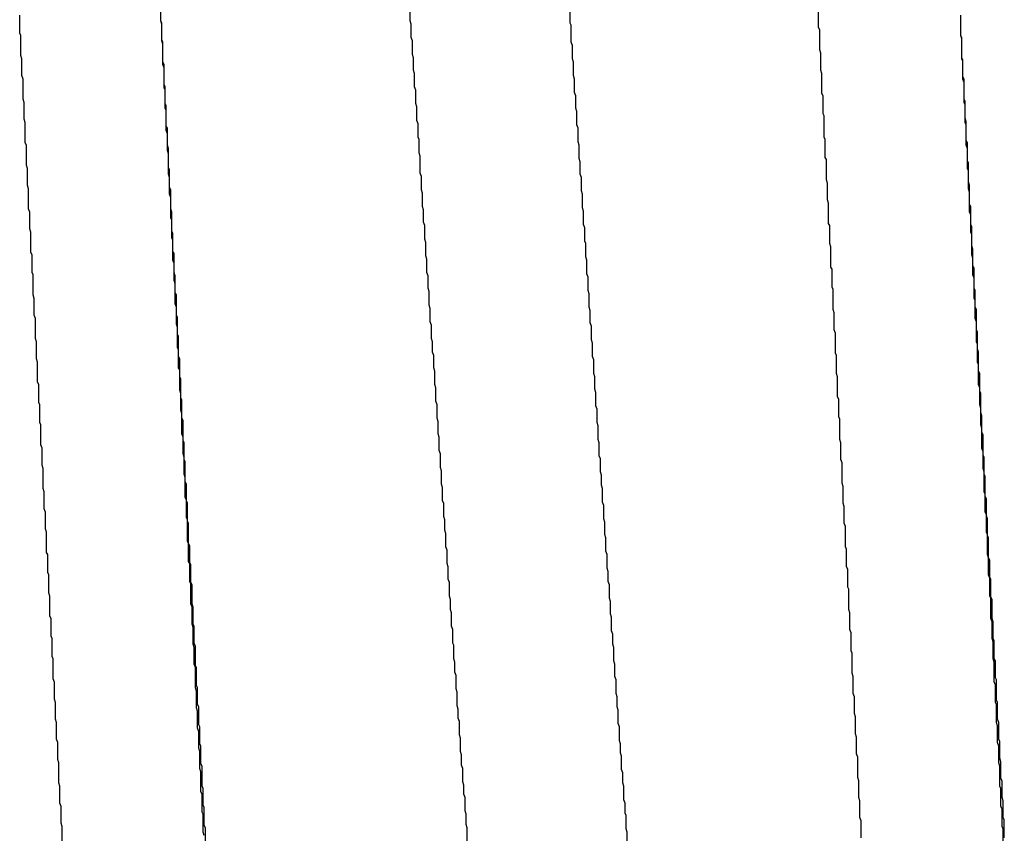
# Model space of a CAD drawing. Extents: x -57 to 354, y -38 to 248.
# Drawn here: x 214 to 214, y 15 to 15 of the extents above; entities that cross this region are included whole.
import ezdxf

# ---------------------------------------------------------------- set-up
doc = ezdxf.new("R2010")
doc.units = 0
doc.header["$MEASUREMENT"] = 0
doc.layers.add('_4-A_クリップ', color=7, linetype='CONTINUOUS')

msp = doc.modelspace()

# ---------------------------------------------------------------- linework, layer by layer
at = {"layer": '_4-A_クリップ', "color": 7, "linetype": 'Continuous'}
for p, q in [((214.212287, 14.68091), (214.212287, 14.68217)), ((214.212287, 14.68091), (214.212287, 14.68217)), ((214.227897, 14.68091), (214.227897, 14.68175)), ((214.203467, 14.68014), (214.203467, 14.68126)), ((214.237907, 14.68077), (214.237907, 14.68161)), ((214.253447, 14.68049), (214.253447, 14.68161)), ((214.262337, 14.68), (214.262337, 14.68126)), ((214.212357, 14.6807), (214.212287, 14.68091)), ((214.212357, 14.68077), (214.212287, 14.68091)), ((214.212357, 14.67972), (214.212357, 14.68077)), ((214.212357, 14.67965), (214.212357, 14.6807)), ((214.227967, 14.6807), (214.227897, 14.68091)), ((214.227967, 14.67986), (214.227967, 14.6807)), ((214.237977, 14.68063), (214.237907, 14.68077)), ((214.237977, 14.67958), (214.237977, 14.68063)), ((214.262337, 14.68), (214.262337, 14.68105)), ((214.203537, 14.68), (214.203467, 14.68014)), ((214.203537, 14.67874), (214.203537, 14.68)), ((214.253517, 14.68035), (214.253447, 14.68049)), ((214.253517, 14.67909), (214.253517, 14.68035)), ((214.262407, 14.67979), (214.262337, 14.68)), ((214.262407, 14.67986), (214.262337, 14.68)), ((214.212427, 14.67958), (214.212357, 14.67972)), ((214.212427, 14.67944), (214.212357, 14.67965)), ((214.212427, 14.67832), (214.212427, 14.67958)), ((214.212427, 14.67818), (214.212427, 14.67944)), ((214.228037, 14.67965), (214.227967, 14.67986)), ((214.228037, 14.67881), (214.228037, 14.67965)), ((214.238047, 14.67937), (214.237977, 14.67958)), ((214.238047, 14.67853), (214.238047, 14.67937)), ((214.262407, 14.6786), (214.262407, 14.67986)), ((214.262407, 14.67853), (214.262407, 14.67979)), ((214.203607, 14.67853), (214.203537, 14.67874)), ((214.228107, 14.6786), (214.228037, 14.67881)), ((214.253587, 14.67888), (214.253517, 14.67909)), ((214.253587, 14.67783), (214.253587, 14.67888)), ((214.203607, 14.67748), (214.203607, 14.67853)), ((214.212497, 14.67818), (214.212427, 14.67832)), ((214.212497, 14.67797), (214.212427, 14.67818)), ((214.212497, 14.67692), (214.212497, 14.67818)), ((214.228107, 14.67783), (214.228107, 14.6786)), ((214.238117, 14.67832), (214.238047, 14.67853)), ((214.238117, 14.67748), (214.238117, 14.67832)), ((214.262477, 14.67846), (214.262407, 14.6786)), ((214.262477, 14.67839), (214.262407, 14.67853)), ((214.262477, 14.67741), (214.262477, 14.67846)), ((214.262477, 14.67727), (214.262477, 14.67839)), ((214.203677, 14.67727), (214.203607, 14.67748)), ((214.212497, 14.67671), (214.212497, 14.67797)), ((214.228177, 14.67762), (214.228107, 14.67783)), ((214.228177, 14.67678), (214.228177, 14.67762)), ((214.238187, 14.67727), (214.238117, 14.67748)), ((214.253657, 14.67762), (214.253587, 14.67783)), ((214.253657, 14.67636), (214.253657, 14.67762)), ((214.203677, 14.67601), (214.203677, 14.67727)), ((214.212567, 14.67678), (214.212497, 14.67692)), ((214.238187, 14.67643), (214.238187, 14.67727)), ((214.262547, 14.67727), (214.262477, 14.67741)), ((214.262547, 14.67706), (214.262477, 14.67727)), ((214.262547, 14.67601), (214.262547, 14.67727)), ((214.262547, 14.6758), (214.262547, 14.67706)), ((214.212567, 14.67657), (214.212497, 14.67671)), ((214.212567, 14.67573), (214.212567, 14.67678)), ((214.212567, 14.67545), (214.212567, 14.67657)), ((214.228247, 14.67657), (214.228177, 14.67678)), ((214.228247, 14.67573), (214.228247, 14.67657)), ((214.238257, 14.67622), (214.238187, 14.67643)), ((214.238257, 14.67545), (214.238257, 14.67622)), ((214.253727, 14.67622), (214.253657, 14.67636)), ((214.253727, 14.6751), (214.253727, 14.67622)), ((214.203747, 14.6758), (214.203677, 14.67601)), ((214.203747, 14.67475), (214.203747, 14.6758)), ((214.212637, 14.67559), (214.212567, 14.67573)), ((214.212637, 14.67433), (214.212637, 14.67559)), ((214.228317, 14.67552), (214.228247, 14.67573)), ((214.262617, 14.67587), (214.262547, 14.67601)), ((214.262617, 14.67566), (214.262547, 14.6758)), ((214.262617, 14.67482), (214.262617, 14.67587)), ((214.262617, 14.67454), (214.262617, 14.67566)), ((214.212637, 14.67531), (214.212567, 14.67545)), ((214.212637, 14.67405), (214.212637, 14.67531)), ((214.228317, 14.67468), (214.228317, 14.67552)), ((214.238327, 14.67524), (214.238257, 14.67545)), ((214.238327, 14.6744), (214.238327, 14.67524)), ((214.253797, 14.67496), (214.253727, 14.6751)), ((214.203817, 14.67454), (214.203747, 14.67475)), ((214.203817, 14.67328), (214.203817, 14.67454)), ((214.228387, 14.67447), (214.228317, 14.67468)), ((214.228387, 14.67363), (214.228387, 14.67447)), ((214.238397, 14.67419), (214.238327, 14.6744)), ((214.253797, 14.67363), (214.253797, 14.67496)), ((214.262687, 14.67461), (214.262617, 14.67482)), ((214.262687, 14.6744), (214.262617, 14.67454)), ((214.262687, 14.67342), (214.262687, 14.67461)), ((214.262687, 14.67314), (214.262687, 14.6744)), ((214.212707, 14.67419), (214.212637, 14.67433)), ((214.212707, 14.67384), (214.212637, 14.67405)), ((214.212707, 14.67314), (214.212707, 14.67419)), ((214.212707, 14.67279), (214.212707, 14.67384)), ((214.238397, 14.67335), (214.238397, 14.67419)), ((214.203887, 14.67314), (214.203817, 14.67328)), ((214.203887, 14.67188), (214.203887, 14.67314)), ((214.212777, 14.67293), (214.212707, 14.67314)), ((214.228457, 14.67349), (214.228387, 14.67363)), ((214.228457, 14.67265), (214.228457, 14.67349)), ((214.238467, 14.67314), (214.238397, 14.67335)), ((214.238467, 14.6723), (214.238467, 14.67314)), ((214.253867, 14.67349), (214.253797, 14.67363)), ((214.253867, 14.67237), (214.253867, 14.67349)), ((214.262757, 14.67328), (214.262687, 14.67342)), ((214.262757, 14.67293), (214.262687, 14.67314)), ((214.262757, 14.67216), (214.262757, 14.67328)), ((214.212777, 14.67258), (214.212707, 14.67279)), ((214.212777, 14.67174), (214.212777, 14.67293)), ((214.212777, 14.67132), (214.212777, 14.67258)), ((214.228527, 14.67244), (214.228457, 14.67265)), ((214.262757, 14.67167), (214.262757, 14.67293)), ((214.228527, 14.67139), (214.228527, 14.67244)), ((214.238537, 14.67209), (214.238467, 14.6723)), ((214.238537, 14.67132), (214.238537, 14.67209)), ((214.253937, 14.67223), (214.253867, 14.67237)), ((214.253937, 14.67097), (214.253937, 14.67223)), ((214.262827, 14.67202), (214.262757, 14.67216)), ((214.262827, 14.67083), (214.262827, 14.67202)), ((214.203957, 14.67167), (214.203887, 14.67188)), ((214.203957, 14.67062), (214.203957, 14.67167)), ((214.212847, 14.6716), (214.212777, 14.67174)), ((214.212847, 14.67111), (214.212777, 14.67132)), ((214.212847, 14.67048), (214.212847, 14.6716)), ((214.228597, 14.67118), (214.228527, 14.67139)), ((214.238607, 14.67111), (214.238537, 14.67132)), ((214.262827, 14.67153), (214.262757, 14.67167)), ((214.262827, 14.67041), (214.262827, 14.67153)), ((214.212847, 14.67006), (214.212847, 14.67111)), ((214.228597, 14.67034), (214.228597, 14.67118)), ((214.238607, 14.67027), (214.238607, 14.67111)), ((214.254007, 14.67076), (214.253937, 14.67097)), ((214.254007, 14.66971), (214.254007, 14.67076)), ((214.262897, 14.67062), (214.262827, 14.67083)), ((214.204027, 14.67041), (214.203957, 14.67062)), ((214.204027, 14.66915), (214.204027, 14.67041)), ((214.212917, 14.67034), (214.212847, 14.67048)), ((214.212917, 14.66985), (214.212847, 14.67006)), ((214.212917, 14.66915), (214.212917, 14.67034)), ((214.228667, 14.67013), (214.228597, 14.67034)), ((214.228667, 14.66929), (214.228667, 14.67013)), ((214.238677, 14.67006), (214.238607, 14.67027)), ((214.238677, 14.66922), (214.238677, 14.67006)), ((214.262897, 14.6702), (214.262827, 14.67041)), ((214.262897, 14.66943), (214.262897, 14.67062)), ((214.262897, 14.66894), (214.262897, 14.6702)), ((214.212917, 14.66859), (214.212917, 14.66985)), ((214.254077, 14.6695), (214.254007, 14.66971)), ((214.254077, 14.66824), (214.254077, 14.6695)), ((214.262967, 14.66929), (214.262897, 14.66943)), ((214.204097, 14.66894), (214.204027, 14.66915)), ((214.204097, 14.66789), (214.204097, 14.66894)), ((214.212987, 14.66894), (214.212917, 14.66915)), ((214.212987, 14.66775), (214.212987, 14.66894)), ((214.228737, 14.66908), (214.228667, 14.66929)), ((214.228737, 14.66831), (214.228737, 14.66908)), ((214.238747, 14.66901), (214.238677, 14.66922)), ((214.238747, 14.66817), (214.238747, 14.66901)), ((214.262967, 14.6688), (214.262897, 14.66894)), ((214.262967, 14.66817), (214.262967, 14.66929)), ((214.212987, 14.66845), (214.212917, 14.66859)), ((214.212987, 14.66733), (214.212987, 14.66845)), ((214.228807, 14.6681), (214.228737, 14.66831)), ((214.254147, 14.6681), (214.254077, 14.66824)), ((214.262967, 14.66768), (214.262967, 14.6688)), ((214.204167, 14.66768), (214.204097, 14.66789)), ((214.204167, 14.66642), (214.204167, 14.66768)), ((214.213057, 14.66761), (214.212987, 14.66775)), ((214.213057, 14.66649), (214.213057, 14.66761)), ((214.228807, 14.66726), (214.228807, 14.6681)), ((214.238817, 14.66796), (214.238747, 14.66817)), ((214.238817, 14.66712), (214.238817, 14.66796)), ((214.254147, 14.66698), (214.254147, 14.6681)), ((214.263037, 14.66803), (214.262967, 14.66817)), ((214.263037, 14.66754), (214.262967, 14.66768)), ((214.263037, 14.66684), (214.263037, 14.66803)), ((214.213057, 14.66719), (214.212987, 14.66733)), ((214.213057, 14.66593), (214.213057, 14.66719)), ((214.228877, 14.66705), (214.228807, 14.66726)), ((214.228877, 14.66621), (214.228877, 14.66705)), ((214.238887, 14.66698), (214.238817, 14.66712)), ((214.238887, 14.66614), (214.238887, 14.66698)), ((214.254217, 14.66677), (214.254147, 14.66698)), ((214.263037, 14.66628), (214.263037, 14.66754)), ((214.204237, 14.66628), (214.204167, 14.66642)), ((214.213127, 14.66635), (214.213057, 14.66649)), ((214.213127, 14.66516), (214.213127, 14.66635)), ((214.254217, 14.66551), (214.254217, 14.66677)), ((214.263107, 14.66663), (214.263037, 14.66684)), ((214.263107, 14.66558), (214.263107, 14.66663)), ((214.204237, 14.66516), (214.204237, 14.66628)), ((214.213127, 14.66572), (214.213057, 14.66593)), ((214.228947, 14.666), (214.228877, 14.66621)), ((214.228947, 14.66516), (214.228947, 14.666)), ((214.238957, 14.66593), (214.238887, 14.66614)), ((214.238957, 14.66509), (214.238957, 14.66593)), ((214.263107, 14.66607), (214.263037, 14.66628)), ((214.263107, 14.66502), (214.263107, 14.66607)), ((214.204307, 14.66502), (214.204237, 14.66516)), ((214.213127, 14.66467), (214.213127, 14.66572)), ((214.213197, 14.66495), (214.213127, 14.66516)), ((214.229017, 14.66495), (214.228947, 14.66516)), ((214.254287, 14.66537), (214.254217, 14.66551)), ((214.254287, 14.66425), (214.254287, 14.66537)), ((214.263177, 14.66544), (214.263107, 14.66558)), ((214.263177, 14.66418), (214.263177, 14.66544)), ((214.204307, 14.66376), (214.204307, 14.66502)), ((214.213197, 14.66446), (214.213127, 14.66467)), ((214.213197, 14.6639), (214.213197, 14.66495)), ((214.229017, 14.66418), (214.229017, 14.66495)), ((214.239027, 14.66488), (214.238957, 14.66509)), ((214.239027, 14.66404), (214.239027, 14.66488)), ((214.263177, 14.66481), (214.263107, 14.66502)), ((214.263177, 14.66355), (214.263177, 14.66481)), ((214.213197, 14.6632), (214.213197, 14.66446)), ((214.213267, 14.66376), (214.213197, 14.6639)), ((214.229087, 14.66397), (214.229017, 14.66418)), ((214.229087, 14.66313), (214.229087, 14.66397)), ((214.239097, 14.66383), (214.239027, 14.66404)), ((214.254357, 14.66411), (214.254287, 14.66425)), ((214.254357, 14.66285), (214.254357, 14.66411)), ((214.263247, 14.66404), (214.263177, 14.66418)), ((214.263247, 14.66299), (214.263247, 14.66404)), ((214.204377, 14.66355), (214.204307, 14.66376)), ((214.204377, 14.6625), (214.204377, 14.66355)), ((214.213267, 14.6625), (214.213267, 14.66376)), ((214.239097, 14.66299), (214.239097, 14.66383)), ((214.263247, 14.66341), (214.263177, 14.66355)), ((214.263247, 14.66229), (214.263247, 14.66341)), ((214.213267, 14.66299), (214.213197, 14.6632)), ((214.213267, 14.66194), (214.213267, 14.66299)), ((214.229157, 14.66292), (214.229087, 14.66313)), ((214.229157, 14.66208), (214.229157, 14.66292)), ((214.239167, 14.66278), (214.239097, 14.66299)), ((214.239167, 14.66201), (214.239167, 14.66278)), ((214.254427, 14.66264), (214.254357, 14.66285)), ((214.263317, 14.66285), (214.263247, 14.66299)), ((214.263317, 14.66159), (214.263317, 14.66285)), ((214.204447, 14.66229), (214.204377, 14.6625)), ((214.204447, 14.66103), (214.204447, 14.66229)), ((214.213337, 14.66236), (214.213267, 14.6625)), ((214.213337, 14.66131), (214.213337, 14.66236)), ((214.229227, 14.66187), (214.229157, 14.66208)), ((214.254427, 14.66159), (214.254427, 14.66264)), ((214.263317, 14.66208), (214.263247, 14.66229)), ((214.263317, 14.66082), (214.263317, 14.66208)), ((214.213337, 14.66173), (214.213267, 14.66194)), ((214.213337, 14.66047), (214.213337, 14.66173)), ((214.229227, 14.66103), (214.229227, 14.66187)), ((214.239237, 14.6618), (214.239167, 14.66201)), ((214.239237, 14.66096), (214.239237, 14.6618)), ((214.254497, 14.66138), (214.254427, 14.66159)), ((214.263387, 14.66145), (214.263317, 14.66159)), ((214.263387, 14.6604), (214.263387, 14.66145)), ((214.204517, 14.66082), (214.204447, 14.66103)), ((214.204517, 14.65977), (214.204517, 14.66082)), ((214.213407, 14.66117), (214.213337, 14.66131)), ((214.213407, 14.65991), (214.213407, 14.66117)), ((214.229297, 14.66082), (214.229227, 14.66103)), ((214.229297, 14.66019), (214.229297, 14.66082)), ((214.239307, 14.66075), (214.239237, 14.66096)), ((214.254497, 14.66012), (214.254497, 14.66138)), ((214.263387, 14.66068), (214.263317, 14.66082)), ((214.213407, 14.66033), (214.213337, 14.66047)), ((214.213407, 14.65921), (214.213407, 14.66033)), ((214.229367, 14.65998), (214.229297, 14.66019)), ((214.239307, 14.65991), (214.239307, 14.66075)), ((214.263387, 14.65956), (214.263387, 14.66068)), ((214.263457, 14.66019), (214.263387, 14.6604)), ((214.263457, 14.659), (214.263457, 14.66019)), ((214.204587, 14.65956), (214.204517, 14.65977)), ((214.213477, 14.65977), (214.213407, 14.65991)), ((214.213477, 14.65865), (214.213477, 14.65977)), ((214.229367, 14.65921), (214.229367, 14.65998)), ((214.239377, 14.6597), (214.239307, 14.65991)), ((214.239377, 14.65886), (214.239377, 14.6597)), ((214.254567, 14.65998), (214.254497, 14.66012)), ((214.254567, 14.65886), (214.254567, 14.65998)), ((214.204587, 14.6583), (214.204587, 14.65956)), ((214.213477, 14.65907), (214.213407, 14.65921)), ((214.213477, 14.65781), (214.213477, 14.65907)), ((214.229437, 14.659), (214.229367, 14.65921)), ((214.229437, 14.65816), (214.229437, 14.659)), ((214.263457, 14.65942), (214.263387, 14.65956)), ((214.263457, 14.65816), (214.263457, 14.65942)), ((214.263527, 14.65886), (214.263457, 14.659)), ((214.213547, 14.65851), (214.213477, 14.65865)), ((214.213547, 14.65732), (214.213547, 14.65851)), ((214.239447, 14.65865), (214.239377, 14.65886)), ((214.239447, 14.65788), (214.239447, 14.65865)), ((214.254637, 14.65865), (214.254567, 14.65886)), ((214.254637, 14.65739), (214.254637, 14.65865)), ((214.263527, 14.65774), (214.263527, 14.65886)), ((214.204657, 14.65816), (214.204587, 14.6583)), ((214.204657, 14.65704), (214.204657, 14.65816)), ((214.213547, 14.6576), (214.213477, 14.65781)), ((214.229507, 14.65795), (214.229437, 14.65816)), ((214.229507, 14.65711), (214.229507, 14.65795)), ((214.239517, 14.65767), (214.239447, 14.65788)), ((214.263527, 14.65795), (214.263457, 14.65816)), ((214.263527, 14.6569), (214.263527, 14.65795)), ((214.263597, 14.6576), (214.263527, 14.65774)), ((214.213547, 14.65655), (214.213547, 14.6576)), ((214.213617, 14.65718), (214.213547, 14.65732)), ((214.213617, 14.65606), (214.213617, 14.65718)), ((214.229577, 14.6569), (214.229507, 14.65711)), ((214.239517, 14.65683), (214.239517, 14.65767)), ((214.254707, 14.65725), (214.254637, 14.65739)), ((214.254707, 14.65613), (214.254707, 14.65725)), ((214.263597, 14.65641), (214.263597, 14.6576)), ((214.204727, 14.6569), (214.204657, 14.65704)), ((214.204727, 14.65578), (214.204727, 14.6569)), ((214.213617, 14.65634), (214.213547, 14.65655)), ((214.229577, 14.65606), (214.229577, 14.6569)), ((214.239587, 14.65662), (214.239517, 14.65683)), ((214.239587, 14.65578), (214.239587, 14.65662)), ((214.263597, 14.65669), (214.263527, 14.6569)), ((214.263597, 14.65564), (214.263597, 14.65669)), ((214.213617, 14.65508), (214.213617, 14.65634)), ((214.213687, 14.65592), (214.213617, 14.65606)), ((214.213687, 14.65466), (214.213687, 14.65592)), ((214.229647, 14.65585), (214.229577, 14.65606)), ((214.254777, 14.65599), (214.254707, 14.65613)), ((214.254777, 14.65473), (214.254777, 14.65599)), ((214.263667, 14.6562), (214.263597, 14.65641)), ((214.263667, 14.65515), (214.263667, 14.6562)), ((214.204797, 14.65564), (214.204727, 14.65578)), ((214.204797, 14.65438), (214.204797, 14.65564)), ((214.229647, 14.65508), (214.229647, 14.65585)), ((214.239657, 14.65557), (214.239587, 14.65578)), ((214.239657, 14.65473), (214.239657, 14.65557)), ((214.263667, 14.65543), (214.263597, 14.65564)), ((214.263667, 14.65417), (214.263667, 14.65543)), ((214.213687, 14.65487), (214.213617, 14.65508)), ((214.213687, 14.65382), (214.213687, 14.65487)), ((214.213757, 14.65452), (214.213687, 14.65466)), ((214.229717, 14.65487), (214.229647, 14.65508)), ((214.229717, 14.65403), (214.229717, 14.65487)), ((214.239727, 14.65452), (214.239657, 14.65473)), ((214.254847, 14.65452), (214.254777, 14.65473)), ((214.263737, 14.65501), (214.263667, 14.65515)), ((214.263737, 14.65375), (214.263737, 14.65501)), ((214.204867, 14.65417), (214.204797, 14.65438)), ((214.204867, 14.65312), (214.204867, 14.65417)), ((214.213757, 14.65347), (214.213757, 14.65452)), ((214.229787, 14.65382), (214.229717, 14.65403)), ((214.239727, 14.65368), (214.239727, 14.65452)), ((214.254847, 14.65347), (214.254847, 14.65452)), ((214.263737, 14.65396), (214.263667, 14.65417)), ((214.213757, 14.65361), (214.213687, 14.65382)), ((214.213757, 14.65256), (214.213757, 14.65361)), ((214.213827, 14.65333), (214.213757, 14.65347)), ((214.229787, 14.65298), (214.229787, 14.65382)), ((214.239797, 14.65354), (214.239727, 14.65368)), ((214.239797, 14.6527), (214.239797, 14.65354)), ((214.254917, 14.65326), (214.254847, 14.65347)), ((214.263737, 14.65291), (214.263737, 14.65396)), ((214.263807, 14.65361), (214.263737, 14.65375)), ((214.263807, 14.65256), (214.263807, 14.65361)), ((214.204937, 14.65291), (214.204867, 14.65312)), ((214.204937, 14.65165), (214.204937, 14.65291)), ((214.213827, 14.65207), (214.213827, 14.65333)), ((214.229857, 14.65277), (214.229787, 14.65298)), ((214.254917, 14.652), (214.254917, 14.65326)), ((214.263807, 14.6527), (214.263737, 14.65291)), ((214.213827, 14.65235), (214.213757, 14.65256)), ((214.213827, 14.65109), (214.213827, 14.65235)), ((214.229857, 14.65193), (214.229857, 14.65277)), ((214.239867, 14.65249), (214.239797, 14.6527)), ((214.239867, 14.65186), (214.239867, 14.65249)), ((214.263807, 14.65144), (214.263807, 14.6527)), ((214.263877, 14.65242), (214.263807, 14.65256)), ((214.263877, 14.65116), (214.263877, 14.65242)), ((214.205007, 14.65144), (214.204937, 14.65165)), ((214.213897, 14.65193), (214.213827, 14.65207)), ((214.213897, 14.65088), (214.213897, 14.65193)), ((214.229927, 14.65172), (214.229857, 14.65193)), ((214.229927, 14.65088), (214.229927, 14.65172)), ((214.239937, 14.65165), (214.239867, 14.65186)), ((214.239937, 14.65081), (214.239937, 14.65165)), ((214.254987, 14.65179), (214.254917, 14.652)), ((214.254987, 14.65074), (214.254987, 14.65179)), ((214.205007, 14.65039), (214.205007, 14.65144)), ((214.213897, 14.65095), (214.213827, 14.65109)), ((214.213897, 14.64983), (214.213897, 14.65095)), ((214.263877, 14.6513), (214.263807, 14.65144)), ((214.263877, 14.65018), (214.263877, 14.6513)), ((214.263947, 14.65102), (214.263877, 14.65116)), ((214.263947, 14.64997), (214.263947, 14.65102)), ((214.205077, 14.65018), (214.205007, 14.65039)), ((214.213967, 14.65074), (214.213897, 14.65088)), ((214.213967, 14.64962), (214.213967, 14.65074)), ((214.229997, 14.65074), (214.229927, 14.65088)), ((214.229997, 14.6499), (214.229997, 14.65074)), ((214.240007, 14.6506), (214.239937, 14.65081)), ((214.240007, 14.64976), (214.240007, 14.6506)), ((214.255057, 14.65053), (214.254987, 14.65074)), ((214.255057, 14.64948), (214.255057, 14.65053)), ((214.205077, 14.64913), (214.205077, 14.65018)), ((214.213967, 14.64969), (214.213897, 14.64983)), ((214.230067, 14.64969), (214.229997, 14.6499)), ((214.240077, 14.64955), (214.240007, 14.64976)), ((214.263947, 14.65004), (214.263877, 14.65018)), ((214.263947, 14.64892), (214.263947, 14.65004)), ((214.264017, 14.64976), (214.263947, 14.64997)), ((214.264017, 14.64871), (214.264017, 14.64976)), ((214.205147, 14.64892), (214.205077, 14.64913)), ((214.213967, 14.64836), (214.213967, 14.64969)), ((214.214037, 14.64948), (214.213967, 14.64962)), ((214.214037, 14.64822), (214.214037, 14.64948)), ((214.230067, 14.64906), (214.230067, 14.64969)), ((214.240077, 14.64878), (214.240077, 14.64955)), ((214.255127, 14.64927), (214.255057, 14.64948)), ((214.255127, 14.64801), (214.255127, 14.64927)), ((214.205147, 14.64766), (214.205147, 14.64892)), ((214.230137, 14.64885), (214.230067, 14.64906)), ((214.230137, 14.64801), (214.230137, 14.64885)), ((214.240147, 14.64857), (214.240077, 14.64878)), ((214.240147, 14.64773), (214.240147, 14.64857)), ((214.264017, 14.64878), (214.263947, 14.64892)), ((214.264017, 14.64752), (214.264017, 14.64878)), ((214.264087, 14.64857), (214.264017, 14.64871)), ((214.264087, 14.64731), (214.264087, 14.64857)), ((214.214037, 14.64822), (214.213967, 14.64836)), ((214.214037, 14.6471), (214.214037, 14.64822)), ((214.214107, 14.64808), (214.214037, 14.64822)), ((214.214107, 14.64703), (214.214107, 14.64808)), ((214.230207, 14.6478), (214.230137, 14.64801)), ((214.255197, 14.64787), (214.255127, 14.64801)), ((214.255197, 14.64675), (214.255197, 14.64787)), ((214.205217, 14.64752), (214.205147, 14.64766)), ((214.205217, 14.6464), (214.205217, 14.64752)), ((214.230207, 14.64696), (214.230207, 14.6478)), ((214.240217, 14.64752), (214.240147, 14.64773)), ((214.240217, 14.64668), (214.240217, 14.64752)), ((214.264087, 14.64731), (214.264017, 14.64752)), ((214.264087, 14.64626), (214.264087, 14.64731)), ((214.264157, 14.64717), (214.264087, 14.64731)), ((214.214107, 14.64696), (214.214037, 14.6471)), ((214.214177, 14.64689), (214.214107, 14.64703)), ((214.214107, 14.64584), (214.214107, 14.64696)), ((214.214177, 14.64577), (214.214177, 14.64689)), ((214.230277, 14.64675), (214.230207, 14.64696)), ((214.230277, 14.64598), (214.230277, 14.64675)), ((214.240287, 14.64647), (214.240217, 14.64668)), ((214.255267, 14.64661), (214.255197, 14.64675)), ((214.264157, 14.64612), (214.264157, 14.64717)), ((214.205287, 14.64626), (214.205217, 14.6464)), ((214.205287, 14.64514), (214.205287, 14.64626)), ((214.240287, 14.64584), (214.240287, 14.64647)), ((214.255267, 14.64549), (214.255267, 14.64661)), ((214.264157, 14.64605), (214.264087, 14.64626)), ((214.264227, 14.64598), (214.264157, 14.64612)), ((214.264157, 14.64493), (214.264157, 14.64605)), ((214.214177, 14.6457), (214.214107, 14.64584)), ((214.214247, 14.64563), (214.214177, 14.64577)), ((214.214177, 14.64444), (214.214177, 14.6457)), ((214.214247, 14.64444), (214.214247, 14.64563)), ((214.230347, 14.64577), (214.230277, 14.64598)), ((214.230347, 14.64493), (214.230347, 14.64577)), ((214.240357, 14.64563), (214.240287, 14.64584)), ((214.240357, 14.64479), (214.240357, 14.64563)), ((214.255337, 14.64535), (214.255267, 14.64549)), ((214.264227, 14.64486), (214.264227, 14.64598)), ((214.205357, 14.64493), (214.205287, 14.64514)), ((214.205357, 14.64367), (214.205357, 14.64493)), ((214.230417, 14.64472), (214.230347, 14.64493)), ((214.240427, 14.64458), (214.240357, 14.64479)), ((214.255337, 14.64409), (214.255337, 14.64535)), ((214.264227, 14.64479), (214.264157, 14.64493)), ((214.264297, 14.64472), (214.264227, 14.64486)), ((214.264227, 14.64353), (214.264227, 14.64479)), ((214.214247, 14.64423), (214.214177, 14.64444)), ((214.214317, 14.64423), (214.214247, 14.64444)), ((214.214247, 14.64318), (214.214247, 14.64423)), ((214.214317, 14.64318), (214.214317, 14.64423)), ((214.230417, 14.64409), (214.230417, 14.64472)), ((214.240427, 14.64381), (214.240427, 14.64458)), ((214.264297, 14.64353), (214.264297, 14.64472)), ((214.205427, 14.64353), (214.205357, 14.64367)), ((214.230487, 14.64388), (214.230417, 14.64409)), ((214.230487, 14.64304), (214.230487, 14.64388)), ((214.240497, 14.6436), (214.240427, 14.64381)), ((214.240497, 14.64276), (214.240497, 14.6436)), ((214.255407, 14.64388), (214.255337, 14.64409)), ((214.255407, 14.64283), (214.255407, 14.64388)), ((214.205427, 14.64241), (214.205427, 14.64353)), ((214.214317, 14.64297), (214.214247, 14.64318)), ((214.214387, 14.64304), (214.214317, 14.64318)), ((214.214317, 14.64192), (214.214317, 14.64297)), ((214.214387, 14.64199), (214.214387, 14.64304)), ((214.230557, 14.64283), (214.230487, 14.64304)), ((214.264297, 14.64332), (214.264227, 14.64353)), ((214.264367, 14.64332), (214.264297, 14.64353)), ((214.264297, 14.64227), (214.264297, 14.64332)), ((214.264367, 14.64227), (214.264367, 14.64332)), ((214.205497, 14.64227), (214.205427, 14.64241)), ((214.230557, 14.64199), (214.230557, 14.64283)), ((214.240567, 14.64255), (214.240497, 14.64276)), ((214.240567, 14.64192), (214.240567, 14.64255)), ((214.255477, 14.64262), (214.255407, 14.64283)), ((214.255477, 14.6415), (214.255477, 14.64262)), ((214.205497, 14.64115), (214.205497, 14.64227)), ((214.214387, 14.64171), (214.214317, 14.64192)), ((214.214457, 14.64178), (214.214387, 14.64199)), ((214.214387, 14.64066), (214.214387, 14.64171)), ((214.214457, 14.64059), (214.214457, 14.64178)), ((214.230627, 14.64185), (214.230557, 14.64199)), ((214.230627, 14.64101), (214.230627, 14.64185)), ((214.240637, 14.64171), (214.240567, 14.64192)), ((214.240637, 14.64087), (214.240637, 14.64171)), ((214.264367, 14.64206), (214.264297, 14.64227)), ((214.264437, 14.64213), (214.264367, 14.64227)), ((214.264367, 14.64101), (214.264367, 14.64206)), ((214.264437, 14.64101), (214.264437, 14.64213)), ((214.205567, 14.64101), (214.205497, 14.64115)), ((214.255547, 14.64136), (214.255477, 14.6415)), ((214.255547, 14.6401), (214.255547, 14.64136)), ((214.205567, 14.63975), (214.205567, 14.64101)), ((214.214457, 14.64045), (214.214387, 14.64066)), ((214.214527, 14.64045), (214.214457, 14.64059)), ((214.230697, 14.6408), (214.230627, 14.64101)), ((214.230697, 14.64017), (214.230697, 14.6408)), ((214.240707, 14.64066), (214.240637, 14.64087)), ((214.240707, 14.63989), (214.240707, 14.64066)), ((214.264437, 14.6408), (214.264367, 14.64101)), ((214.264507, 14.64087), (214.264437, 14.64101)), ((214.264437, 14.63954), (214.264437, 14.6408)), ((214.264507, 14.63982), (214.264507, 14.64087)), ((214.214457, 14.63919), (214.214457, 14.64045)), ((214.214527, 14.63933), (214.214527, 14.64045)), ((214.230767, 14.63996), (214.230697, 14.64017)), ((214.230767, 14.63912), (214.230767, 14.63996)), ((214.240777, 14.63968), (214.240707, 14.63989)), ((214.255617, 14.63989), (214.255547, 14.6401)), ((214.255617, 14.63884), (214.255617, 14.63989)), ((214.205637, 14.63954), (214.205567, 14.63975)), ((214.205637, 14.63849), (214.205637, 14.63954)), ((214.214597, 14.63919), (214.214527, 14.63933)), ((214.240777, 14.63884), (214.240777, 14.63968)), ((214.264507, 14.6394), (214.264437, 14.63954)), ((214.264577, 14.63968), (214.264507, 14.63982)), ((214.264507, 14.63828), (214.264507, 14.6394)), ((214.264577, 14.63842), (214.264577, 14.63968)), ((214.214527, 14.63898), (214.214457, 14.63919)), ((214.214527, 14.63793), (214.214527, 14.63898)), ((214.214597, 14.63814), (214.214597, 14.63919)), ((214.230837, 14.63891), (214.230767, 14.63912)), ((214.230837, 14.63807), (214.230837, 14.63891)), ((214.240847, 14.63863), (214.240777, 14.63884)), ((214.240847, 14.638), (214.240847, 14.63863)), ((214.255687, 14.63863), (214.255617, 14.63884)), ((214.255687, 14.63758), (214.255687, 14.63863)), ((214.205707, 14.63828), (214.205637, 14.63849)), ((214.205707, 14.63723), (214.205707, 14.63828)), ((214.214667, 14.638), (214.214597, 14.63814)), ((214.230907, 14.63786), (214.230837, 14.63807)), ((214.264577, 14.63814), (214.264507, 14.63828)), ((214.264647, 14.63828), (214.264577, 14.63842)), ((214.264577, 14.63702), (214.264577, 14.63814)), ((214.264647, 14.63723), (214.264647, 14.63828)), ((214.214597, 14.63772), (214.214527, 14.63793)), ((214.214597, 14.63667), (214.214597, 14.63772)), ((214.214667, 14.63688), (214.214667, 14.638)), ((214.230907, 14.6373), (214.230907, 14.63786)), ((214.240917, 14.63779), (214.240847, 14.638)), ((214.240917, 14.63695), (214.240917, 14.63779)), ((214.255757, 14.63737), (214.255687, 14.63758)), ((214.205777, 14.63702), (214.205707, 14.63723)), ((214.205777, 14.63597), (214.205777, 14.63702)), ((214.214737, 14.63674), (214.214667, 14.63688)), ((214.230977, 14.63709), (214.230907, 14.6373)), ((214.230977, 14.63625), (214.230977, 14.63709)), ((214.240987, 14.63674), (214.240917, 14.63695)), ((214.255757, 14.63632), (214.255757, 14.63737)), ((214.264647, 14.63681), (214.264577, 14.63702)), ((214.264717, 14.63702), (214.264647, 14.63723)), ((214.264647, 14.63576), (214.264647, 14.63681)), ((214.264717, 14.63597), (214.264717, 14.63702)), ((214.214667, 14.63646), (214.214597, 14.63667)), ((214.214667, 14.63541), (214.214667, 14.63646)), ((214.214737, 14.63569), (214.214737, 14.63674)), ((214.231047, 14.63604), (214.230977, 14.63625)), ((214.240987, 14.6359), (214.240987, 14.63674)), ((214.255827, 14.63611), (214.255757, 14.63632)), ((214.205847, 14.63576), (214.205777, 14.63597)), ((214.205847, 14.63471), (214.205847, 14.63576)), ((214.214807, 14.63555), (214.214737, 14.63569)), ((214.214807, 14.63443), (214.214807, 14.63555)), ((214.231047, 14.6352), (214.231047, 14.63604)), ((214.241057, 14.63569), (214.240987, 14.6359)), ((214.241057, 14.63513), (214.241057, 14.63569)), ((214.255827, 14.63506), (214.255827, 14.63611)), ((214.264717, 14.63555), (214.264647, 14.63576)), ((214.264787, 14.63583), (214.264717, 14.63597)), ((214.264717, 14.6345), (214.264717, 14.63555)), ((214.264787, 14.63478), (214.264787, 14.63583)), ((214.214737, 14.6352), (214.214667, 14.63541)), ((214.214737, 14.63415), (214.214737, 14.6352)), ((214.231117, 14.63499), (214.231047, 14.6352)), ((214.231117, 14.63436), (214.231117, 14.63499)), ((214.241127, 14.63492), (214.241057, 14.63513)), ((214.255897, 14.63485), (214.255827, 14.63506)), ((214.205917, 14.6345), (214.205847, 14.63471)), ((214.205917, 14.63324), (214.205917, 14.6345)), ((214.214877, 14.63429), (214.214807, 14.63443)), ((214.231187, 14.63415), (214.231117, 14.63436)), ((214.241127, 14.63408), (214.241127, 14.63492)), ((214.255897, 14.63359), (214.255897, 14.63485)), ((214.264787, 14.63429), (214.264717, 14.6345)), ((214.264857, 14.63457), (214.264787, 14.63478)), ((214.264857, 14.63352), (214.264857, 14.63457)), ((214.214807, 14.63394), (214.214737, 14.63415)), ((214.214807, 14.63268), (214.214807, 14.63394)), ((214.214877, 14.63303), (214.214877, 14.63429)), ((214.231187, 14.63331), (214.231187, 14.63415)), ((214.241197, 14.63387), (214.241127, 14.63408)), ((214.241197, 14.63324), (214.241197, 14.63387)), ((214.264787, 14.63303), (214.264787, 14.63429)), ((214.205987, 14.63303), (214.205917, 14.63324)), ((214.231257, 14.6331), (214.231187, 14.63331)), ((214.231257, 14.63254), (214.231257, 14.6331)), ((214.241267, 14.63303), (214.241197, 14.63324)), ((214.255967, 14.63338), (214.255897, 14.63359)), ((214.255967, 14.63233), (214.255967, 14.63338)), ((214.264927, 14.63338), (214.264857, 14.63352)), ((214.264927, 14.63233), (214.264927, 14.63338)), ((214.205987, 14.63198), (214.205987, 14.63303)), ((214.214877, 14.63254), (214.214807, 14.63268)), ((214.214947, 14.63289), (214.214877, 14.63303)), ((214.214877, 14.63142), (214.214877, 14.63254)), ((214.214947, 14.63184), (214.214947, 14.63289)), ((214.231327, 14.63233), (214.231257, 14.63254)), ((214.241267, 14.63219), (214.241267, 14.63303)), ((214.264857, 14.63289), (214.264787, 14.63303)), ((214.264857, 14.63177), (214.264857, 14.63289)), ((214.206057, 14.63177), (214.205987, 14.63198)), ((214.231327, 14.63149), (214.231327, 14.63233)), ((214.241337, 14.63198), (214.241267, 14.63219)), ((214.241337, 14.63135), (214.241337, 14.63198)), ((214.256037, 14.63212), (214.255967, 14.63233)), ((214.256037, 14.63107), (214.256037, 14.63212)), ((214.264997, 14.63212), (214.264927, 14.63233)), ((214.264997, 14.63107), (214.264997, 14.63212)), ((214.206057, 14.63072), (214.206057, 14.63177)), ((214.214947, 14.63128), (214.214877, 14.63142)), ((214.215017, 14.6317), (214.214947, 14.63184)), ((214.214947, 14.63016), (214.214947, 14.63128)), ((214.215017, 14.63058), (214.215017, 14.6317)), ((214.231397, 14.63128), (214.231327, 14.63149)), ((214.231397, 14.63065), (214.231397, 14.63128)), ((214.241407, 14.63121), (214.241337, 14.63135)), ((214.264927, 14.63163), (214.264857, 14.63177)), ((214.264927, 14.63051), (214.264927, 14.63163)), ((214.206127, 14.63051), (214.206057, 14.63072)), ((214.231467, 14.63044), (214.231397, 14.63065)), ((214.241407, 14.63037), (214.241407, 14.63121)), ((214.256107, 14.63086), (214.256037, 14.63107)), ((214.256107, 14.62981), (214.256107, 14.63086)), ((214.265067, 14.63093), (214.264997, 14.63107)), ((214.265067, 14.62981), (214.265067, 14.63093)), ((214.206127, 14.62946), (214.206127, 14.63051)), ((214.215017, 14.62995), (214.214947, 14.63016)), ((214.215087, 14.63044), (214.215017, 14.63058)), ((214.215087, 14.62939), (214.215087, 14.63044)), ((214.231467, 14.6296), (214.231467, 14.63044)), ((214.241477, 14.63016), (214.241407, 14.63037)), ((214.241477, 14.62932), (214.241477, 14.63016)), ((214.264997, 14.63037), (214.264927, 14.63051)), ((214.264997, 14.62925), (214.264997, 14.63037))]:
    msp.add_line(p, q, dxfattribs=at)

doc.saveas('drawing.dxf')
